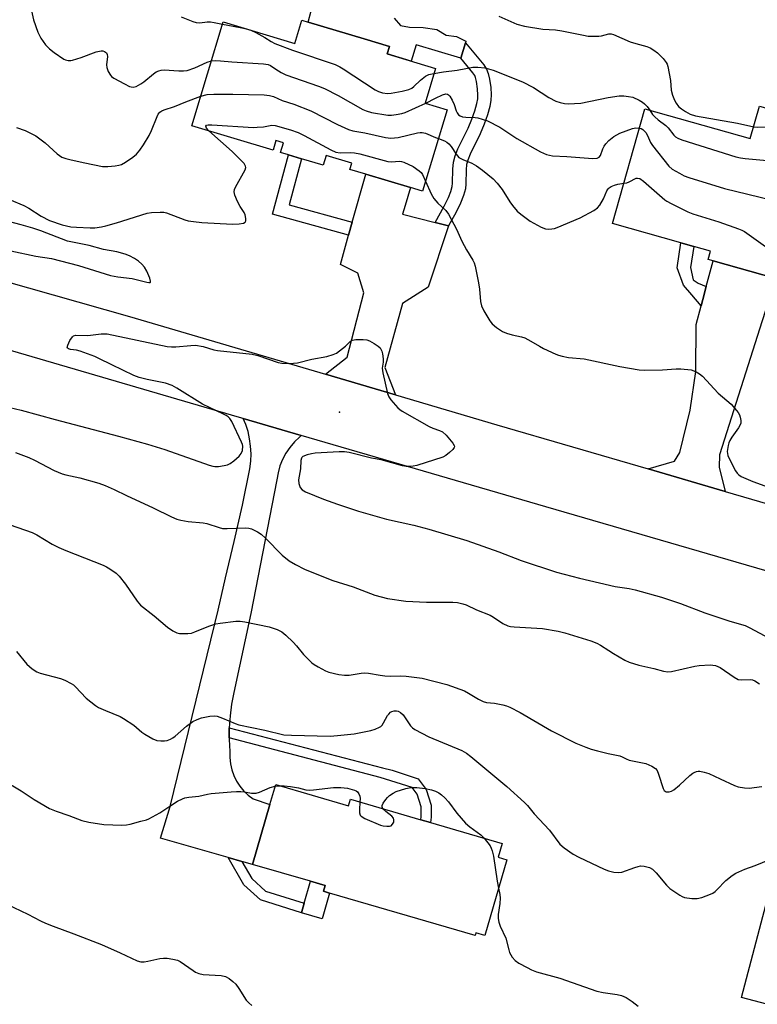
# Model space of a CAD drawing. Units: inches. Extents: x 1315762 to 1321762, y 521448 to 525448.
# Drawn here: x 1319165 to 1319397, y 522545 to 522854 of the extents above; entities that cross this region are included whole.
import ezdxf

# ---------------------------------------------------------------- set-up
doc = ezdxf.new("R2010")
doc.units = ezdxf.units.IN
doc.header["$MEASUREMENT"] = 0
for name, color, linetype in [('BLDG-Footprint', 5, 'Continuous'), ('CULTRL-Pad', 6, 'Continuous'), ('ELEV-Spot Elevation', 7, 'Continuous'), ('TRANS-Driveway', 251, 'Continuous'), ('TRANS-Non Street Sidewalk', 7, 'Continuous'), ('TRANS-Road', 130, 'Continuous'), ('Undefined', 1, 'Continuous')]:
    doc.layers.add(name, color=color, linetype=linetype)

msp = doc.modelspace()

# ---------------------------------------------------------------- linework, layer by layer
at = {"layer": 'BLDG-Footprint'}
for points, elevation in [([(1319273.49, 522848.25), (1319281.36, 522845.88), (1319280.66, 522843.53), (1319295.82, 522838.97), (1319292.56, 522828.12), (1319299.47, 522826.04), (1319291.78, 522800.45), (1319287.98, 522801.59), (1319273.94, 522805.81), (1319268.98, 522807.31), (1319269.56, 522809.23), (1319261.49, 522811.66), (1319260.56, 522808.58), (1319253.8, 522810.61), (1319249.72, 522811.84), (1319247.23, 522812.58), (1319248.15, 522815.63), (1319245.76, 522816.35), (1319244.86, 522813.35), (1319219.38, 522821.01), (1319229.18, 522853.62), (1319251.66, 522846.86), (1319253.86, 522854.15), (1319255.84, 522853.56)], 451.91), ([(1319408.73, 522820.17), (1319406.86, 522813.57), (1319415.96, 522811), (1319405.03, 522772.34), (1319402.64, 522773.01), (1319382.94, 522778.58), (1319381.36, 522779.03), (1319382.1, 522781.64), (1319376.89, 522783.11), (1319372.85, 522784.25), (1319351.36, 522790.33), (1319361.55, 522826.33), (1319394.63, 522816.98), (1319397.5, 522827.14), (1319409.72, 522823.69)], 452.11), ([(1319245.7, 522614.19), (1319268.55, 522607.53), (1319269.14, 522609.56), (1319291.22, 522603.13), (1319294.26, 522602.24), (1319316.74, 522595.7), (1319315.47, 522591.33), (1319318.24, 522590.52), (1319311.31, 522566.74), (1319308.48, 522567.56), (1319308.25, 522566.8), (1319262.59, 522580.09), (1319260.66, 522580.66), (1319261.18, 522582.45), (1319256.62, 522583.78), (1319238.4, 522589.08), (1319243.89, 522607.95)], 466.42), ([(1319457.16, 522560.09), (1319452.67, 522543.07), (1319443.17, 522545.58), (1319442.71, 522543.83), (1319440.27, 522534.57), (1319391.82, 522547.36), (1319401.04, 522582.27), (1319427.36, 522575.32), (1319430.7, 522574.43), (1319450.36, 522569.25), (1319458.98, 522566.97)], 465.63)]:
    msp.add_lwpolyline(points, close=True, dxfattribs=dict(at, elevation=elevation))
at = {"layer": 'CULTRL-Pad'}
msp.add_lwpolyline([(1319282.82, 522854.77), (1319284.86, 522852.49), (1319287.71, 522851.9), (1319291.92, 522851.89), (1319296.24, 522851.19), (1319299.19, 522849.47), (1319302.38, 522849), (1319305.36, 522847.59), (1319305.2, 522847.04), (1319303.75, 522842.23), (1319289.79, 522846.42), (1319288.24, 522841.25), (1319280.65, 522843.53), (1319281.36, 522845.88), (1319273.49, 522848.25), (1319255.84, 522853.56), (1319257.76, 522860.69)], dxfattribs=at)
msp.add_lwpolyline([(1319262.59, 522580.09), (1319260.25, 522572.04), (1319253.76, 522573.93), (1319254.64, 522576.95), (1319256.62, 522583.78), (1319261.18, 522582.45), (1319260.66, 522580.66)], close=True, dxfattribs=at)
at = {"layer": 'ELEV-Spot Elevation'}
msp.add_point((1319265.71, 522731.08, 458.31), dxfattribs=at)
at = {"layer": 'TRANS-Driveway'}
for points in [[(1319295.74, 522790.62), (1319299.93, 522789.55), (1319293.58, 522770.28), (1319285.5, 522765.21), (1319279.94, 522745.11), (1319283.31, 522736.5), (1319261.29, 522742.98), (1319268.12, 522748.31), (1319273.32, 522768.52), (1319271.44, 522774.74), (1319265.99, 522777.47), (1319268.57, 522786.67), (1319269.72, 522790.77), (1319273.94, 522805.81), (1319287.98, 522801.59), (1319286.29, 522795.92), (1319285.49, 522793.27)], [(1319400.38, 522765.95), (1319398.38, 522759.71), (1319384.94, 522717.64), (1319384.9, 522713.81), (1319386.72, 522706.18), (1319362.61, 522713.24), (1319370.84, 522715.71), (1319372.56, 522718.45), (1319375.8, 522731.7), (1319377.51, 522743.89), (1319377.65, 522758.59), (1319379.2, 522764.45), (1319379.72, 522766.42), (1319380.8, 522770.49), (1319382.94, 522778.58), (1319402.64, 522773.01)]]:
    msp.add_lwpolyline(points, close=True, dxfattribs=at)
at = {"layer": 'TRANS-Non Street Sidewalk'}
for points in [[(1319299.93, 522789.55), (1319295.74, 522790.62), (1319298.6, 522795.8), (1319299.9, 522798.42), (1319300.69, 522800.38), (1319301.09, 522801.89), (1319301.18, 522803.02), (1319301.26, 522807.37), (1319301.46, 522809.57), (1319301.99, 522811.55), (1319302.89, 522813.8), (1319306.05, 522820.19), (1319307.21, 522823.02), (1319308.16, 522825.73), (1319308.8, 522827.98), (1319309.07, 522829.45), (1319309.12, 522830.62), (1319309, 522832.57), (1319308.69, 522834.85), (1319308.41, 522836.11), (1319308.14, 522836.72), (1319307.58, 522837.58), (1319303.75, 522842.23), (1319305.2, 522847.04), (1319310.96, 522840.07), (1319311.84, 522838.71), (1319312.4, 522837.42), (1319312.81, 522835.61), (1319313.17, 522832.98), (1319313.31, 522830.66), (1319313.24, 522828.98), (1319312.88, 522827.02), (1319312.15, 522824.46), (1319311.12, 522821.53), (1319309.86, 522818.46), (1319306.71, 522812.1), (1319305.97, 522810.23), (1319305.6, 522808.83), (1319305.44, 522807.13), (1319305.37, 522802.81), (1319305.23, 522801.18), (1319304.67, 522799.05), (1319303.72, 522796.7), (1319302.31, 522793.85)], [(1319269.72, 522790.77), (1319268.57, 522786.67), (1319244.73, 522793.21), (1319249.72, 522811.84), (1319253.8, 522810.61), (1319249.93, 522796.19)], [(1319380.8, 522770.49), (1319379.72, 522766.42), (1319379.2, 522764.45), (1319376.29, 522767.91), (1319373.68, 522770.91), (1319371.65, 522776.35), (1319372.85, 522784.25), (1319376.89, 522783.11), (1319375.88, 522776.47), (1319376.66, 522772.67), (1319378.29, 522771.58)], [(1319231.08, 522628.79), (1319231.11, 522632.01), (1319279.18, 522619.42), (1319282.19, 522618.63), (1319290.38, 522615.95), (1319292.87, 522612.56), (1319294.51, 522607.68), (1319294.48, 522603.94), (1319294.26, 522602.24), (1319291.22, 522603.13), (1319291.36, 522604.16), (1319291.38, 522607.18), (1319290.07, 522611.1), (1319288.47, 522613.27), (1319278.43, 522616.39)], [(1319235.11, 522590.02), (1319238.22, 522584.7), (1319242.52, 522580.72), (1319254.64, 522576.95), (1319253.76, 522573.93), (1319240.91, 522577.92), (1319235.73, 522582.7), (1319230.73, 522591.27)]]:
    msp.add_lwpolyline(points, close=True, dxfattribs=at)
at = {"layer": 'TRANS-Road'}
for points in [[(1319023.47, 522811.32), (1319039.58, 522806.7), (1319063.33, 522799.9), (1319096.14, 522790.5), (1319199.77, 522761.07), (1319261.29, 522742.98), (1319283.31, 522736.5), (1319315.11, 522727.15), (1319362.61, 522713.24), (1319386.72, 522706.18), (1319403.3, 522701.32)], [(1319438.43, 522669.93), (1319330.43, 522701.39), (1319253.73, 522723.75), (1319235.52, 522729.06), (1319234.32, 522729.4), (1319126.27, 522760.97), (1319103.32, 522767.81), (1319095.21, 522770.23), (1319079.48, 522774.92), (1319079.49, 522774.88), (1319045.19, 522785.04), (1319024.57, 522791.15)]]:
    msp.add_lwpolyline(points, dxfattribs=at)
msp.add_lwpolyline([(1319253.73, 522723.75), (1319253.13, 522723.27), (1319251.55, 522721.73), (1319250.13, 522720.02), (1319248.9, 522718.18), (1319247.86, 522716.23), (1319247.03, 522714.18), (1319246.42, 522712.05), (1319246.03, 522709.87), (1319237.92, 522667.87), (1319232.56, 522643.1), (1319231.86, 522639.43), (1319231.38, 522635.73), (1319231.11, 522632.01), (1319231.08, 522628.79), (1319231.07, 522628.28), (1319231.26, 522624.56), (1319231.25, 522622.62), (1319231.47, 522620.7), (1319231.9, 522618.81), (1319232.56, 522616.99), (1319233.41, 522615.26), (1319234.47, 522613.63), (1319235.7, 522612.14), (1319237.1, 522610.8), (1319238.64, 522609.64), (1319243.89, 522607.95), (1319238.4, 522589.08), (1319235.11, 522590.02), (1319230.73, 522591.27), (1319209.53, 522597.32), (1319212.57, 522607.32), (1319227.64, 522668.88), (1319229.91, 522679.04), (1319232.68, 522690.42), (1319235.23, 522701.85), (1319237.55, 522713.33), (1319237.85, 522715.66), (1319237.94, 522718), (1319237.83, 522720.35), (1319237.52, 522722.68), (1319237, 522724.97), (1319236.29, 522727.21), (1319235.52, 522729.06)], close=True, dxfattribs=at)
at = {"layer": 'Undefined'}
msp.add_line((1319245.55, 522613.65, 466), (1319247.08, 522613.78, 466), dxfattribs=at)
for points, elevation in [([(1319169.04, 522857.09), (1319169.64, 522854.28), (1319171.06, 522850.36), (1319171.94, 522848.49), (1319173.49, 522846.41), (1319174.66, 522845.17), (1319176.17, 522843.98), (1319179.24, 522841.94), (1319179.74, 522841.71), (1319180.54, 522841.51), (1319181.36, 522841.48), (1319181.9, 522841.55), (1319184.61, 522842.39), (1319189.39, 522844.24), (1319190.97, 522844.51), (1319191.47, 522844.48), (1319191.99, 522844.33), (1319192.56, 522843.91), (1319192.84, 522843.36), (1319192.88, 522842.69), (1319192.62, 522840.14), (1319192.65, 522839.29), (1319193.1, 522838.03), (1319193.82, 522836.88), (1319194.21, 522836.48), (1319194.92, 522835.98), (1319198.27, 522834.12), (1319199.82, 522833.36), (1319200.35, 522833.19), (1319200.98, 522833.13), (1319201.92, 522833.34), (1319203.39, 522834.12), (1319204.3, 522834.79), (1319207.32, 522837.34), (1319208.23, 522837.94), (1319208.99, 522838.26), (1319209.8, 522838.46), (1319210.64, 522838.55), (1319215.27, 522838.22), (1319216.72, 522838.22), (1319217.86, 522838.35), (1319220.35, 522839.14), (1319224.19, 522841.01), (1319225.51, 522841.4)], 452), ([(1319215.98, 522855.17), (1319219.68, 522853.73), (1319220.76, 522853.41), (1319221.89, 522853.35), (1319224.17, 522853.6), (1319225.27, 522853.61), (1319226.4, 522853.44), (1319228.96, 522852.9)], 450), ([(1319315.7, 522855.35), (1319321.35, 522852.86), (1319323.76, 522852.24), (1319329.55, 522851.32), (1319333.5, 522851.08), (1319335.53, 522850.83), (1319342.26, 522849.4), (1319343.72, 522849.16), (1319345.7, 522849.08), (1319347.1, 522849.12), (1319347.88, 522849.25), (1319350.21, 522849.84), (1319350.96, 522849.82), (1319351.72, 522849.65), (1319356.89, 522847.36), (1319358.69, 522846.77), (1319362.12, 522845.86), (1319363.21, 522845.46), (1319364.36, 522844.74), (1319365.45, 522843.89), (1319367.24, 522842.15), (1319368.27, 522840.86), (1319368.52, 522840.37), (1319368.79, 522839.55), (1319369.63, 522835.23), (1319369.83, 522832.18), (1319370.24, 522830.58), (1319370.81, 522829.05), (1319371.31, 522828.11), (1319372.14, 522827.07), (1319373.04, 522826.31), (1319374.26, 522825.46), (1319375.79, 522824.59), (1319377.43, 522824.09), (1319390.57, 522821.81), (1319395.68, 522820.68)], 448), ([(1319228.96, 522852.9), (1319234.5, 522851.82), (1319236.48, 522851.38), (1319237.86, 522850.98), (1319239.45, 522850.22), (1319242.29, 522848.65), (1319244.28, 522847.4), (1319245.43, 522846.86), (1319250.94, 522844.68), (1319264.35, 522840.25), (1319265.83, 522839.51), (1319266.85, 522838.89), (1319276.87, 522832.29), (1319277.93, 522831.76), (1319279.19, 522831.37), (1319280.76, 522831.17), (1319281.88, 522831.22), (1319285.42, 522831.88), (1319287.44, 522832.39), (1319288.36, 522832.83), (1319289.03, 522833.3), (1319291.14, 522835.3), (1319292.74, 522836.56), (1319293.76, 522837.04), (1319295.36, 522837.44)], 450), ([(1319225.51, 522841.4), (1319226.67, 522841.46), (1319228.35, 522841.39), (1319231.91, 522841.03), (1319241.91, 522840.43), (1319243.33, 522840.19), (1319244.07, 522839.86), (1319245.68, 522838.79), (1319247.4, 522837.76), (1319248.92, 522837), (1319259.11, 522833.43), (1319261.01, 522832.67), (1319265.33, 522830.46), (1319273.01, 522826.07), (1319274.1, 522825.63), (1319275.77, 522825.2), (1319280.85, 522824.32), (1319282.01, 522824.32), (1319283.47, 522824.51), (1319285.22, 522824.84), (1319286.35, 522825.19), (1319292.76, 522828.06)], 452), ([(1319295.36, 522837.44), (1319298.39, 522837.96), (1319302.64, 522838.41), (1319307.52, 522839.38), (1319309.13, 522839.42), (1319311.36, 522839.16), (1319312.51, 522838.89), (1319313.92, 522838.4), (1319323.17, 522834.76), (1319326.63, 522832.99), (1319331.38, 522829.84), (1319333.6, 522828.72), (1319334.93, 522828.28), (1319336.33, 522828), (1319337.46, 522827.91), (1319341.46, 522828.11), (1319350.02, 522829.85), (1319353.51, 522830.39), (1319354.95, 522830.39), (1319356.37, 522830.23), (1319357.75, 522829.94), (1319359.79, 522828.99), (1319360.76, 522828.42), (1319361.43, 522827.9), (1319362.24, 522827.04), (1319363.09, 522825.9)], 450), ([(1319164.31, 522820.48), (1319167.04, 522819.5), (1319170.37, 522817.83), (1319173.34, 522815.59), (1319177.11, 522812.14), (1319178.53, 522811.18), (1319179.81, 522810.68), (1319181.51, 522810.26), (1319185.77, 522809.31), (1319191.31, 522808.25), (1319193.05, 522808.23), (1319195.36, 522808.39), (1319196.49, 522808.58), (1319197.31, 522808.86), (1319198.59, 522809.52), (1319200.91, 522811.15), (1319201.97, 522812.06), (1319203.09, 522813.3), (1319204.21, 522814.98), (1319206.01, 522817.93), (1319206.73, 522819.51), (1319208.46, 522823.87), (1319208.85, 522824.64), (1319209.36, 522825.26), (1319209.96, 522825.68), (1319210.65, 522826), (1319213.93, 522827), (1319217.48, 522828.46), (1319222.15, 522830.25)], 454), ([(1319222.15, 522830.25), (1319224.22, 522830.83), (1319226.31, 522830.95), (1319232.28, 522830.93), (1319242.05, 522830.67), (1319243.75, 522830.53), (1319244.98, 522830.19), (1319247.77, 522828.92), (1319251.38, 522827.72), (1319256.71, 522825.73), (1319265.11, 522821.42), (1319268.51, 522819.86), (1319269.86, 522819.39), (1319273.61, 522818.78), (1319280.13, 522817.29), (1319281.84, 522817.07), (1319284.1, 522817.3), (1319290.2, 522818.77), (1319291.06, 522818.91), (1319291.63, 522818.92), (1319292.7, 522818.63), (1319295.83, 522817.3), (1319296.74, 522816.97)], 454), ([(1319292.76, 522828.06), (1319295.82, 522829.7), (1319297.99, 522830.69), (1319299.05, 522830.98), (1319299.62, 522830.9), (1319299.96, 522830.68), (1319300.31, 522830.28), (1319301.04, 522829.02), (1319301.67, 522827.65), (1319302.32, 522825.66), (1319302.64, 522825.01), (1319303.1, 522824.44), (1319303.53, 522824.13), (1319304.27, 522823.83), (1319305.37, 522823.64), (1319308.24, 522823.56), (1319309.1, 522823.48), (1319310.53, 522823.11), (1319312.2, 522822.51), (1319316, 522820.53), (1319321.36, 522817.04), (1319328.81, 522812.77), (1319330.64, 522812.01), (1319332.53, 522811.55), (1319337.07, 522811.33), (1319345.23, 522810.71), (1319346.56, 522810.8), (1319347.17, 522811.13), (1319347.6, 522811.69), (1319348.35, 522813.77), (1319348.76, 522814.55), (1319349.27, 522815.28), (1319350.25, 522816.34), (1319351.77, 522817.59), (1319353.73, 522818.67), (1319357.61, 522820.12), (1319358.74, 522820.34), (1319359.83, 522820.28)], 452), ([(1319363.09, 522825.9), (1319363.98, 522824.53), (1319364.68, 522823.75), (1319365.69, 522822.86), (1319368.07, 522821.11), (1319368.82, 522820.33), (1319370.58, 522818.04), (1319371.2, 522817.5), (1319371.84, 522817.12), (1319373.16, 522816.59), (1319390.09, 522811.27), (1319391.5, 522810.89), (1319392.97, 522810.67), (1319403.4, 522809.76), (1319404.82, 522809.94), (1319410.07, 522811.52), (1319411.66, 522811.67), (1319412.43, 522811.57), (1319413.17, 522811.32), (1319414.13, 522810.84), (1319415.66, 522809.93)], 450), ([(1319157.54, 522799.7), (1319166.68, 522795.91), (1319168.18, 522795.07), (1319172.07, 522792.61), (1319174.76, 522791.27), (1319178.66, 522789.85), (1319181.42, 522789.29), (1319183.13, 522789.12), (1319187.46, 522788.92), (1319188.92, 522788.99), (1319190.98, 522789.26), (1319192.41, 522789.56), (1319195.78, 522790.52), (1319205.32, 522793.5), (1319206.76, 522793.73), (1319209.44, 522793.86), (1319210.62, 522793.82), (1319211.45, 522793.65), (1319217.15, 522791.42), (1319218.22, 522791.16), (1319219.93, 522790.9), (1319222.55, 522790.63), (1319232.12, 522790.09), (1319234.2, 522790.16), (1319235.56, 522790.41), (1319236.13, 522790.75), (1319236.29, 522791.15), (1319236.31, 522791.92), (1319236.09, 522793.03), (1319235.75, 522793.8), (1319234.55, 522795.67), (1319233.72, 522797.26), (1319232.9, 522799.16), (1319232.69, 522800.23), (1319232.79, 522800.96), (1319233.09, 522801.75), (1319236.07, 522807.14), (1319236.3, 522807.88), (1319236.25, 522808.34), (1319236.04, 522808.77), (1319235.76, 522809.1), (1319232, 522812.87), (1319224.66, 522819.42)], 456), ([(1319224.66, 522819.42), (1319223.96, 522820.24), (1319223.78, 522820.84), (1319223.93, 522821.14), (1319224.55, 522821.32), (1319225.67, 522821.32), (1319238.75, 522820.49), (1319239.91, 522820.52), (1319241.91, 522820.7), (1319244.44, 522821.2), (1319245.51, 522821.09), (1319250.33, 522819.74), (1319252.77, 522818.83), (1319254.62, 522817.91), (1319263.03, 522813.42), (1319264.61, 522812.74), (1319265.89, 522812.54), (1319269.1, 522812.59), (1319270.39, 522812.53), (1319272.09, 522812.17), (1319280.84, 522809.78), (1319282.15, 522809.66), (1319284.46, 522809.91), (1319285.21, 522809.8), (1319285.94, 522809.57), (1319288.82, 522808.19), (1319290.72, 522806.86), (1319291.3, 522806.28), (1319291.75, 522805.67), (1319292.72, 522803.61)], 456), ([(1319359.83, 522820.28), (1319360.41, 522820.12), (1319360.85, 522819.85), (1319361.8, 522818.91), (1319362.39, 522817.96), (1319363.31, 522815.78), (1319363.88, 522814.76), (1319369.03, 522808.31), (1319370.11, 522807.36), (1319372.37, 522806.08), (1319373.92, 522805.3), (1319375.29, 522804.79), (1319386.52, 522801.31), (1319408.5, 522795.93), (1319409.3, 522795.58), (1319409.92, 522795.09), (1319410.61, 522794.28), (1319411.01, 522793.49)], 452), ([(1319395.68, 522820.68), (1319396.89, 522820.57), (1319399.94, 522820.65), (1319407.05, 522820.32), (1319408.8, 522820.44)], 448), ([(1319296.74, 522816.97), (1319298.71, 522816.24), (1319299.39, 522815.8), (1319300.01, 522815.28), (1319300.73, 522814.45), (1319302.3, 522812.05), (1319303.21, 522811.06), (1319304.38, 522810.38), (1319307.2, 522809.23), (1319308.72, 522808.36), (1319310.59, 522807.01), (1319313.91, 522804.28), (1319315.15, 522802.99), (1319316.75, 522801.03), (1319319.15, 522797.16), (1319319.98, 522795.97), (1319321.5, 522794.22), (1319322.57, 522793.25), (1319325.59, 522791.03), (1319329.01, 522789.17), (1319330.37, 522788.64), (1319331.2, 522788.55), (1319332.33, 522788.6), (1319333.17, 522788.74), (1319333.99, 522789), (1319341.21, 522792.12), (1319345.57, 522794.4), (1319346.72, 522795.21), (1319347.42, 522796.08), (1319348.55, 522798.07), (1319349.57, 522800.56), (1319349.98, 522801.19), (1319350.33, 522801.54), (1319351, 522801.94), (1319352.01, 522802.33), (1319353.08, 522802.62), (1319354.92, 522802.92)], 454), ([(1319354.92, 522802.92), (1319355.88, 522803.1), (1319356.66, 522803.34), (1319358.82, 522804.49), (1319359.27, 522804.56), (1319359.93, 522804.39), (1319361.09, 522803.58), (1319367.76, 522797.76), (1319368.48, 522797.27), (1319369.75, 522796.57), (1319374.98, 522794), (1319376.58, 522793.29), (1319384.72, 522790.81), (1319390.88, 522788.68), (1319391.98, 522788.25), (1319392.75, 522787.83), (1319400.16, 522782.55), (1319401.01, 522781.82), (1319403.33, 522779.55), (1319404.11, 522778.39), (1319404.55, 522777.39), (1319404.68, 522776.55), (1319404.79, 522773.95), (1319405.1, 522772.58)], 454), ([(1319292.72, 522803.61), (1319294.5, 522799.63), (1319295.35, 522798.14), (1319296.58, 522796.71), (1319299.09, 522794.39), (1319299.93, 522793.2), (1319302.47, 522788.5), (1319304.07, 522784.72), (1319305.6, 522782.01), (1319307.59, 522778.79), (1319307.93, 522777.99), (1319308.27, 522776.87), (1319309.37, 522771.65), (1319309.65, 522769.73), (1319309.95, 522765.8), (1319310.25, 522764.43), (1319311.05, 522762.84), (1319312.87, 522759.75), (1319313.61, 522758.83), (1319314.93, 522757.65), (1319316.84, 522756.43), (1319318.1, 522755.85), (1319319.91, 522755.33), (1319322.8, 522754.75), (1319323.91, 522754.36), (1319325.75, 522753.39), (1319328.45, 522751.76), (1319329.72, 522751.09), (1319333.62, 522749.25), (1319334.42, 522748.94), (1319335.55, 522748.64), (1319337.56, 522748.28), (1319342.47, 522747.79), (1319353.72, 522745.39), (1319359.76, 522744.39), (1319361.5, 522744.31), (1319367.04, 522744.34), (1319371.36, 522744.63), (1319372.81, 522744.65), (1319376.06, 522744.32), (1319376.89, 522744.08), (1319377.67, 522743.69), (1319378.66, 522743.08), (1319379.58, 522742.37), (1319384.5, 522737.09), (1319388.58, 522733.59), (1319390.3, 522731.65), (1319390.81, 522730.97), (1319391.24, 522730.24), (1319391.48, 522729.48), (1319391.64, 522728.41), (1319391.62, 522727.62), (1319391.49, 522727.11), (1319390.92, 522726.11), (1319388.8, 522723.22), (1319388.17, 522722.23), (1319387.86, 522721.46), (1319387.66, 522720.66), (1319387.4, 522718.76), (1319387.61, 522717.47), (1319388.4, 522715.66), (1319390.02, 522712.61), (1319390.51, 522711.96), (1319391.06, 522711.4), (1319391.75, 522710.93), (1319392.52, 522710.54), (1319395.45, 522709.3), (1319400.31, 522707.57)], 456), ([(1319162.58, 522781.75), (1319170.47, 522780.06), (1319175.32, 522779.36), (1319183.76, 522777.07), (1319193.82, 522774.01), (1319196.16, 522773.58), (1319200.68, 522773), (1319205.2, 522771.85), (1319205.91, 522771.75), (1319206.26, 522771.81), (1319206.37, 522771.9), (1319206.43, 522772.22), (1319206.18, 522773.18), (1319205.28, 522775.36), (1319204.54, 522776.58), (1319203.66, 522777.56), (1319202.62, 522778.5), (1319201.37, 522779.32), (1319199.81, 522780.18), (1319198.43, 522780.72), (1319195.87, 522781.46), (1319191.7, 522782.15), (1319187.15, 522783.41), (1319180.36, 522784.81), (1319171.96, 522788.02), (1319169.46, 522788.85), (1319165.8, 522789.89), (1319154.14, 522792.93)], 456), ([(1319160.51, 522732.92), (1319165.82, 522731.72), (1319176.49, 522728.74), (1319196.37, 522723.59), (1319205.43, 522720.98), (1319210.88, 522719.35), (1319224.84, 522714.42), (1319225.92, 522714.1), (1319226.61, 522713.99), (1319227.72, 522714.01), (1319229.47, 522714.29), (1319230.61, 522714.57), (1319231.39, 522714.91), (1319232.53, 522715.75), (1319234.23, 522717.3), (1319234.87, 522718.15), (1319235.26, 522719.06), (1319235.38, 522720.36), (1319235.29, 522720.89), (1319235.01, 522721.7), (1319231.88, 522728.1), (1319231.26, 522729.08), (1319230.77, 522729.59), (1319230.11, 522730.05), (1319229.33, 522730.46), (1319222.69, 522733.62), (1319214.69, 522738.64), (1319213.19, 522739.48), (1319211.12, 522740.15), (1319205.33, 522741.32), (1319202.82, 522741.95), (1319201.19, 522742.63), (1319194.25, 522745.91), (1319190.2, 522747.96), (1319188.89, 522748.53), (1319184.32, 522750.24), (1319183.21, 522750.49), (1319181.3, 522750.75), (1319180.63, 522750.95), (1319180.38, 522751.14), (1319180.29, 522751.41), (1319180.42, 522752.07), (1319181.14, 522753.58), (1319181.88, 522754.74), (1319182.26, 522755.05), (1319183, 522755.26), (1319186.75, 522755.14), (1319190.87, 522755.63), (1319192.77, 522755.62), (1319211.62, 522751.7), (1319213.01, 522751.59), (1319214.39, 522751.59), (1319219.11, 522752.05), (1319220.55, 522752.07), (1319222.98, 522751.64), (1319226.24, 522750.66), (1319227.38, 522750.42), (1319238.26, 522749.33), (1319240.12, 522748.83), (1319246.44, 522746.62), (1319247.58, 522746.45), (1319249.6, 522746.38), (1319251.32, 522746.41), (1319252.48, 522746.58), (1319257.06, 522747.75), (1319261.78, 522748.6), (1319263.72, 522749.17), (1319264.76, 522749.65), (1319265.72, 522750.3), (1319267.56, 522751.78), (1319269.11, 522753.3), (1319269.77, 522753.68), (1319270.85, 522753.85), (1319273.14, 522753.88), (1319274.27, 522753.74), (1319275.08, 522753.44), (1319276.64, 522752.62), (1319277.87, 522751.84), (1319278.46, 522751.25), (1319278.96, 522750.25), (1319279.17, 522749.43), (1319279.39, 522747.78), (1319279.37, 522746.81), (1319279.14, 522744.86), (1319279.3, 522743.44), (1319280.76, 522736.9), (1319281.2, 522735.85), (1319281.87, 522734.9), (1319284.01, 522732.46), (1319284.67, 522731.89), (1319285.39, 522731.4), (1319293.8, 522726.56), (1319294.97, 522726.05), (1319297.12, 522725.34), (1319298.07, 522724.86), (1319299.14, 522723.85), (1319301.25, 522721.32), (1319301.66, 522720.64), (1319301.75, 522720.2), (1319301.7, 522720), (1319301.29, 522719.39), (1319300.26, 522718.42), (1319299.12, 522717.5), (1319298.13, 522716.91), (1319290.01, 522714.35), (1319288.87, 522714.08), (1319288.03, 522714), (1319286.61, 522714.02), (1319285.47, 522714.2), (1319278.78, 522716.08), (1319275.75, 522716.63), (1319268.78, 522718.4), (1319267.32, 522718.67), (1319265.58, 522718.66), (1319258.07, 522718.18), (1319256.96, 522718.03), (1319255.52, 522717.68), (1319254.23, 522717.18), (1319253.87, 522716.87), (1319253.76, 522716.67), (1319253.6, 522715.93), (1319253.46, 522713.25), (1319252.85, 522709.79), (1319252.96, 522708.69), (1319253.42, 522707.4), (1319253.96, 522706.72), (1319255.03, 522706.06), (1319260.67, 522703.77), (1319265.06, 522702.14), (1319271.68, 522700.03), (1319280.44, 522697.51), (1319289.08, 522695.58), (1319293.77, 522694.38), (1319305.69, 522690.77), (1319315.72, 522687.21), (1319322.76, 522684.53), (1319333.83, 522680.83), (1319341.05, 522678.95), (1319347.25, 522677.45), (1319352.17, 522676.39), (1319356.65, 522675.74), (1319358.49, 522675.34), (1319366.73, 522672.97), (1319372.74, 522671.05), (1319380.35, 522668.11), (1319388.21, 522665.51), (1319393.02, 522664.06), (1319394.25, 522663.47), (1319402.3, 522659.19)], 458), ([(1319164.05, 522718.42), (1319168.19, 522716.86), (1319170.04, 522716), (1319176.19, 522712.74), (1319178.71, 522711.67), (1319179.82, 522711.37), (1319184.25, 522710.48), (1319190.22, 522708.74), (1319192.16, 522708.08), (1319195.05, 522706.83), (1319198.83, 522704.95), (1319207.23, 522701.07), (1319213.02, 522698.19), (1319214.62, 522697.51), (1319215.97, 522697.17), (1319218.18, 522696.77), (1319222.92, 522696.34), (1319224.09, 522696.17), (1319227.99, 522694.84), (1319229.03, 522694.59), (1319230.51, 522694.53), (1319236.1, 522694.76), (1319237.22, 522694.66), (1319238.05, 522694.4), (1319239.93, 522693.53), (1319241.17, 522692.75), (1319242.46, 522691.54), (1319247.69, 522686.19), (1319249.89, 522684.45), (1319251.89, 522683.27), (1319254.75, 522681.82), (1319260.66, 522679.33), (1319263.61, 522678.25), (1319269.96, 522676.24), (1319276.76, 522673.64), (1319280.75, 522672.53), (1319286.49, 522671.72), (1319293.03, 522671.45), (1319301.31, 522671.46), (1319302.73, 522671.29), (1319304.39, 522670.92), (1319305.47, 522670.56), (1319308.72, 522669.06), (1319312.96, 522667.35), (1319314.07, 522666.72), (1319316.94, 522664.72), (1319318.5, 522664.03), (1319319.33, 522663.81), (1319320.51, 522663.68), (1319329.4, 522663.2), (1319334.37, 522662.31), (1319336.4, 522661.84), (1319344.58, 522659.25), (1319346.44, 522658.57), (1319347.65, 522657.92), (1319350.19, 522656.21), (1319351.69, 522655.29), (1319355.26, 522653.21), (1319356.57, 522652.57), (1319359.67, 522651.63), (1319364.34, 522650.63), (1319367.34, 522649.72), (1319368.76, 522649.54), (1319369.9, 522649.65), (1319377.22, 522651.28), (1319378.59, 522651.52), (1319382.01, 522651.71), (1319382.85, 522651.68), (1319383.65, 522651.53), (1319384.42, 522651.27), (1319385.18, 522650.87), (1319389.58, 522647.84), (1319390.84, 522647.18), (1319391.81, 522647.02), (1319394.74, 522647.11), (1319395.3, 522647.03), (1319396.06, 522646.71), (1319397.46, 522645.75)], 460), ([(1319162.41, 522695.68), (1319169.29, 522693.27), (1319170.75, 522692.52), (1319175.5, 522689.65), (1319177.62, 522688.58), (1319179.81, 522687.64), (1319191.5, 522683.01), (1319192.58, 522682.52), (1319193.61, 522681.91), (1319195.58, 522680.55), (1319196.61, 522679.54), (1319198.53, 522677.04), (1319202.18, 522671.72), (1319203.28, 522670.48), (1319207.53, 522667.14), (1319211.78, 522663.61), (1319213.45, 522662.47), (1319214.7, 522661.81), (1319215.51, 522661.6), (1319216.37, 522661.54), (1319218.1, 522661.56), (1319219.24, 522661.7), (1319220.35, 522662.06), (1319224.67, 522663.91), (1319226.86, 522664.59), (1319228.28, 522664.87), (1319233.19, 522665.5), (1319234.58, 522665.46), (1319236.04, 522665.23), (1319243.61, 522663.68), (1319246.12, 522662.81), (1319247.6, 522662.09), (1319248.91, 522661.1), (1319251.22, 522658.83), (1319252.22, 522657.75), (1319254.44, 522655.02), (1319257.06, 522652.38), (1319257.73, 522651.86), (1319258.98, 522651.12), (1319261.31, 522649.91), (1319262.39, 522649.47), (1319265.54, 522648.73), (1319267.27, 522648.47), (1319268.71, 522648.55), (1319272.46, 522649.11), (1319273.61, 522649.21), (1319274.77, 522649.11), (1319278.51, 522648.47), (1319279.94, 522648.31), (1319281.65, 522648.22), (1319284.87, 522648.3), (1319286.59, 522648.18), (1319291.7, 522647.52), (1319299.42, 522645.6), (1319304.91, 522643.57), (1319306.18, 522642.89), (1319309.37, 522640.92), (1319310.82, 522640.23), (1319311.84, 522639.96), (1319314.32, 522639.67), (1319316.93, 522639.19), (1319318.07, 522638.91), (1319319.13, 522638.5), (1319322.39, 522636.81), (1319332.23, 522631.01), (1319339.88, 522627.2), (1319343.04, 522625.86), (1319344.64, 522625.26), (1319346.62, 522624.72), (1319350.05, 522623.87), (1319353.67, 522623.16), (1319354.37, 522622.88), (1319355.65, 522622.21), (1319356.61, 522621.84), (1319361.79, 522620.73), (1319363.71, 522619.96), (1319364.92, 522619.2), (1319365.42, 522618.54), (1319365.86, 522617.47), (1319367.27, 522612.94), (1319367.62, 522612.32), (1319368.17, 522611.93), (1319368.63, 522611.84), (1319369.13, 522611.89), (1319369.91, 522612.12), (1319370.65, 522612.5), (1319372.45, 522613.94), (1319375.69, 522616.97), (1319376.59, 522617.72), (1319377.05, 522618), (1319377.74, 522618.28), (1319378.23, 522618.38), (1319378.78, 522618.38), (1319380.17, 522618.1), (1319381.56, 522617.59), (1319385.13, 522616.01), (1319389.68, 522613.82), (1319390.81, 522613.48), (1319392.83, 522613.1), (1319394.28, 522613.04), (1319398.26, 522613.56)], 462), ([(1319164.4, 522655.95), (1319167.57, 522652.01), (1319168.4, 522651.18), (1319169.32, 522650.51), (1319170.77, 522649.6), (1319171.81, 522649.11), (1319178.18, 522647.48), (1319179.51, 522646.94), (1319181.54, 522645.92), (1319182.25, 522645.46), (1319182.89, 522644.88), (1319186.26, 522641.26), (1319189.14, 522638.95), (1319190.13, 522638.38), (1319192.23, 522637.39), (1319196.84, 522635.48), (1319197.9, 522634.95), (1319201.16, 522632.86), (1319203.68, 522630.61), (1319204.59, 522629.94), (1319207.1, 522628.54), (1319208.44, 522628.02), (1319209.61, 522627.84), (1319210.78, 522627.85), (1319211.59, 522628.03), (1319212.64, 522628.42), (1319213.39, 522628.8), (1319214.1, 522629.31), (1319217.73, 522632.53), (1319219.71, 522633.98), (1319221.03, 522634.64), (1319222.42, 522635.16), (1319225.02, 522635.59), (1319226.48, 522635.71), (1319227.33, 522635.62), (1319229, 522635.05), (1319233.02, 522633.3), (1319234.09, 522632.91), (1319242.28, 522631.19), (1319248.23, 522629.82), (1319250.66, 522629.63), (1319262.83, 522629.38), (1319265.04, 522629.54), (1319270.27, 522630.14), (1319275.53, 522631.16), (1319276.92, 522631.55), (1319278.23, 522632.14), (1319278.69, 522632.44), (1319279.09, 522632.82), (1319279.56, 522633.53), (1319280.81, 522635.85), (1319281.14, 522636.31), (1319281.7, 522636.84), (1319282.13, 522637.1), (1319282.86, 522637.33), (1319283.62, 522637.34), (1319284.11, 522637.22), (1319284.83, 522636.81), (1319285.66, 522636.05), (1319288.03, 522632.61), (1319288.64, 522631.99), (1319289.37, 522631.49), (1319293.79, 522629.13), (1319304.12, 522624.81), (1319305.58, 522623.97), (1319306.97, 522622.93), (1319318.23, 522613.6), (1319323.76, 522608.51), (1319324.66, 522607.57), (1319326.82, 522604.98), (1319331.6, 522599.83), (1319334.89, 522595.45), (1319336.19, 522594.34), (1319339.03, 522592.36), (1319340.84, 522591.37), (1319348.8, 522587.6), (1319350.14, 522587.09), (1319351.82, 522586.71), (1319353.24, 522586.52), (1319354.34, 522586.63), (1319358.36, 522588.17), (1319359.4, 522588.48), (1319360.19, 522588.63), (1319361.3, 522588.57), (1319362.95, 522588.09), (1319363.91, 522587.55), (1319365.11, 522586.47), (1319368.36, 522582.6), (1319369.39, 522581.55), (1319372.47, 522579.4), (1319373.22, 522579), (1319374.02, 522578.73), (1319376.29, 522578.42), (1319378, 522578.39), (1319379.4, 522578.73), (1319382.14, 522579.71), (1319382.91, 522580.09), (1319383.57, 522580.57), (1319384.79, 522581.69), (1319386.32, 522583.44), (1319386.93, 522584.02), (1319388.92, 522585.6), (1319390.09, 522586.36), (1319392.91, 522587.62), (1319396.16, 522588.8), (1319400.74, 522590.63)], 464), ([(1319160.33, 522615.45), (1319165.81, 522612.21), (1319169.92, 522609.42), (1319174.74, 522606.67), (1319176.77, 522605.78), (1319180.76, 522604.42), (1319184.83, 522602.91), (1319187.09, 522602.34), (1319191.76, 522601.6), (1319197.36, 522601.46), (1319198.83, 522601.52), (1319199.98, 522601.74), (1319203.41, 522602.63), (1319205.1, 522603.12), (1319205.93, 522603.43), (1319209.34, 522605.29), (1319212.44, 522607.41), (1319214.9, 522608.91), (1319216.41, 522609.72), (1319217.21, 522610.01), (1319218.38, 522610.2), (1319221.62, 522610.5), (1319224.29, 522611.14), (1319225.41, 522611.33), (1319231.71, 522611.92), (1319233.44, 522612.01), (1319234.8, 522611.98), (1319235.89, 522611.87), (1319238.09, 522611.46), (1319239.56, 522611.48), (1319240.65, 522611.76), (1319243.93, 522613.23), (1319245.55, 522613.65)], 466), ([(1319247.08, 522613.78), (1319248.3, 522613.78), (1319250.32, 522613.55), (1319252.83, 522613.1), (1319255.14, 522612.55), (1319256.17, 522612.44), (1319257.55, 522612.5), (1319263.83, 522613.25), (1319266.14, 522613.27), (1319268.2, 522613.05), (1319270.43, 522612.45), (1319270.93, 522612.22), (1319271.34, 522611.91), (1319271.8, 522611.29), (1319272.09, 522610.56), (1319272.18, 522609.75), (1319272.14, 522608.68)], 466), ([(1319279.35, 522606.58), (1319279.05, 522607.19), (1319279.09, 522607.63), (1319279.42, 522608.31), (1319280.2, 522609.47), (1319280.74, 522610.13), (1319281.36, 522610.69), (1319282.5, 522611.45), (1319283.49, 522611.95), (1319286.51, 522612.89), (1319287.62, 522613.16), (1319288.47, 522613.26), (1319289.94, 522613.19), (1319292.6, 522612.91), (1319294.61, 522612.55), (1319295.88, 522612.07), (1319296.83, 522611.57), (1319297.73, 522610.89), (1319298.78, 522609.95), (1319299.94, 522608.7), (1319302.5, 522605.21), (1319305.23, 522602.06), (1319306.56, 522600.91), (1319310.07, 522598.35), (1319311.1, 522597.34)], 466), ([(1319272.14, 522608.68), (1319271.95, 522606.36), (1319271.95, 522605.27), (1319272.16, 522604.58), (1319272.49, 522604.22), (1319273.7, 522603.53), (1319278.59, 522601.42), (1319279.45, 522601.21), (1319280.6, 522601.07), (1319281.42, 522601.09), (1319281.89, 522601.24), (1319282.39, 522601.73), (1319282.72, 522602.39), (1319282.81, 522603.08), (1319282.64, 522603.56), (1319282.13, 522604.2), (1319280.29, 522605.66), (1319279.35, 522606.58)], 466), ([(1319311.1, 522597.34), (1319312.94, 522594.92), (1319313.33, 522594.17), (1319313.61, 522593.34), (1319314, 522591.63), (1319315.22, 522583.83), (1319315.64, 522581.61)], 466), ([(1319315.64, 522581.61), (1319316.03, 522579.64), (1319316.13, 522578.52), (1319315.98, 522576.82), (1319315.5, 522573.38), (1319315.51, 522572.09), (1319315.7, 522571), (1319316.17, 522569.66), (1319317.94, 522565.93), (1319318.82, 522562.27), (1319319.09, 522561.46), (1319319.93, 522560.02), (1319320.83, 522558.97), (1319322.03, 522558.14), (1319324.62, 522556.69), (1319325.93, 522556.03), (1319327.49, 522555.4), (1319334.9, 522553.35), (1319346.48, 522549.29), (1319348.47, 522548.9), (1319352.8, 522548.27), (1319354.18, 522547.95), (1319355.68, 522547.31), (1319357.56, 522546.1), (1319359.44, 522544.62)], 466), ([(1319161.31, 522576.56), (1319167.94, 522573.47), (1319171.88, 522571.4), (1319173.44, 522570.69), (1319175.82, 522569.71), (1319182.36, 522567.33), (1319191.06, 522563.92), (1319196.89, 522561.35), (1319202.24, 522558.84), (1319203.34, 522558.55), (1319204.46, 522558.53), (1319205.61, 522558.72), (1319209.35, 522559.55), (1319210.5, 522559.7), (1319211.68, 522559.63), (1319213.45, 522559.36), (1319214.89, 522559.02), (1319215.68, 522558.66), (1319219.77, 522555.75), (1319220.53, 522555.31), (1319221.57, 522554.86), (1319222.95, 522554.56), (1319228.6, 522554.2), (1319229.91, 522553.93), (1319231.13, 522553.23), (1319232.28, 522552.32), (1319233.13, 522551.52), (1319234.17, 522550.17), (1319236.47, 522546.47), (1319237.25, 522545.59), (1319238.17, 522544.85)], 468)]:
    msp.add_lwpolyline(points, dxfattribs=dict(at, elevation=elevation))

doc.saveas('drawing.dxf')
